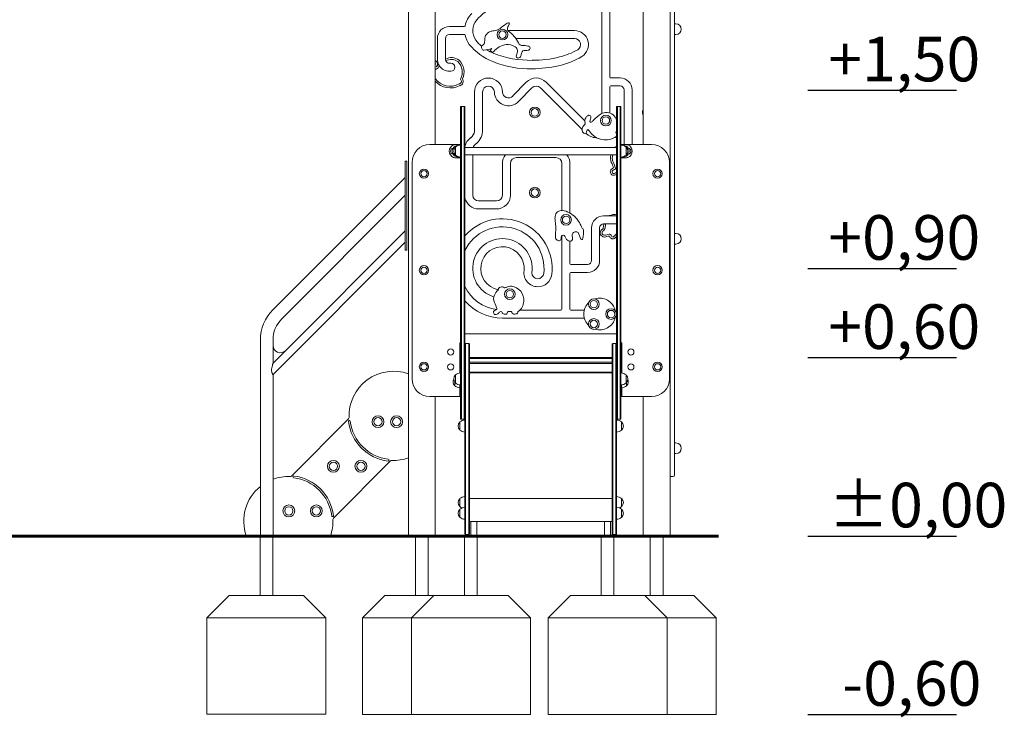
# Model space of a CAD drawing. Units: millimetres. Extents: x 9165 to 10246, y -50400 to -47934.
# Drawn here: x 9786 to 10117, y -50400 to -50165 of the extents above; entities that cross this region are included whole.
import ezdxf

# ---------------------------------------------------------------- set-up
doc = ezdxf.new("R2010")
doc.units = ezdxf.units.MM

# ---------------------------------------------------------------- blocks, each defined once
blk = doc.blocks.new('A$C3C194FA0')
at = {"lineweight": 0, "extrusion": (0, 1, 0)}
for p, q in [((507.53, -209.95), (507.53, 185.05)), ((595.53, -209.95), (595.53, 10.29)), ((516.53, -78.25), (516.53, 8.55)), ((586.53, -78.25), (586.53, 8.55)), ((572.61, -67.79), (572.61, -29.95)), ((575.31, -29.95), (575.31, -55.57)), ((595.53, -189.95), (595.53, -29.95)), ((597.03, -189.45), (597.03, -30.45)), ((521.31, -38.54), (526.3, -38.54)), ((597.03, -37.65), (597.53, -37.65)), ((517.26, -49.55), (517.26, -42.59)), ((519.96, -42.59), (519.96, -49.53)), ((526.3, -41.24), (521.31, -41.24)), ((541, -39.95), (563.39, -39.95)), ((563.45, -42.65), (543.71, -42.65)), ((597.03, -41.25), (597.53, -41.25)), ((519.96, -49.55), (519.96, -49.53)), ((521.31, -50.9), (521.81, -50.9)), ((521.81, -53.6), (521.31, -53.6)), ((575.61, -55.87), (578.74, -55.87)), ((542.61, -61.94), (547.16, -57.27)), ((549.07, -59.18), (544.58, -63.8)), ((565.97, -73.25), (551.9, -59.18)), ((553.81, -57.27), (566.84, -70.3)), ((575.31, -58.87), (575.31, -67.67)), ((578.74, -58.57), (575.61, -58.57)), ((529.74, -73.87), (529.74, -60.6)), ((532.44, -60.6), (532.44, -74.03)), ((580.09, -78.25), (580.09, -59.92)), ((582.79, -59.92), (582.79, -78.25)), ((525.03, -94.29), (525.03, -65.46)), ((525.03, -65.46), (525.33, -65.46)), ((525.33, -65.46), (525.33, -94.29)), ((525.33, -65.46), (526.23, -65.46)), ((525.33, -65.46), (525.33, -94.29)), ((526.23, -65.46), (526.23, -94.29)), ((526.23, -65.46), (526.23, -94.29)), ((526.23, -65.46), (526.53, -65.46)), ((526.53, -94.29), (526.53, -65.46)), ((577.53, -94.29), (577.53, -65.46)), ((577.53, -65.46), (577.83, -65.46)), ((577.83, -65.46), (577.83, -94.29)), ((577.83, -65.46), (578.73, -65.46)), ((577.83, -65.46), (577.83, -94.29)), ((578.73, -65.46), (578.73, -94.29)), ((578.73, -65.46), (578.73, -94.29)), ((578.73, -65.46), (579.03, -65.46)), ((579.03, -94.29), (579.03, -65.46)), ((567.28, -74.56), (567.28, -74.56)), ((523.48, -78.25), (514.73, -78.25)), ((523.48, -78.25), (514.73, -78.25)), ((522.83, -79.9), (522.83, -79.15)), ((523.33, -81.81), (523.33, -79.11)), ((523.9, -78.25), (523.48, -78.25)), ((524.66, -78.25), (523.9, -78.25)), ((524.53, -78.49), (524.53, -78.45)), ((524.73, -78.25), (524.66, -78.25)), ((524.98, -78.25), (524.73, -78.25)), ((525.03, -78.25), (524.98, -78.25)), ((525.03, -78.25), (524.98, -78.25)), ((526.53, -79.21), (577.53, -79.21)), ((579.08, -78.25), (579.03, -78.25)), ((579.08, -78.25), (579.03, -78.25)), ((579.08, -78.25), (579.33, -78.25)), ((579.39, -78.25), (579.33, -78.25)), ((580.15, -78.25), (579.39, -78.25)), ((579.53, -78.45), (579.53, -78.49)), ((580.58, -78.25), (580.15, -78.25)), ((589.33, -78.25), (580.58, -78.25)), ((589.33, -78.25), (580.58, -78.25)), ((580.73, -79.11), (580.73, -81.81)), ((581.23, -79.15), (581.23, -79.9)), ((522.83, -81.85), (522.83, -81.02)), ((523.48, -82.75), (523.9, -82.75)), ((523.9, -82.75), (524.66, -82.75)), ((524.53, -82.55), (524.53, -82.43)), ((524.66, -82.75), (524.73, -82.75)), ((524.98, -82.75), (524.73, -82.75)), ((526.53, -81.71), (577.53, -81.71)), ((529.14, -81.71), (529.14, -95.25)), ((557.14, -82.65), (543.84, -82.65)), ((579.08, -82.75), (579.33, -82.75)), ((579.33, -82.75), (579.39, -82.75)), ((579.39, -82.75), (580.15, -82.75)), ((579.53, -82.43), (579.53, -82.55)), ((580.15, -82.75), (580.58, -82.75)), ((581.23, -81.02), (581.23, -81.85)), ((506.95, -83.84), (506.45, -83.84)), ((506.45, -84.44), (506.45, -83.84)), ((506.45, -113.24), (506.45, -84.44)), ((506.95, -83.84), (506.95, -84.44)), ((506.95, -84.44), (506.95, -113.24)), ((508.73, -84.25), (508.73, -157.05)), ((508.73, -84.25), (508.73, -157.05)), ((539.14, -95.25), (539.14, -84.65)), ((541.84, -84.65), (541.84, -95.25)), ((559.14, -100.44), (559.14, -84.65)), ((561.84, -84.65), (561.84, -101.34)), ((595.33, -157.05), (595.33, -84.25)), ((595.33, -157.05), (595.33, -84.25)), ((461.89, -133.91), (506.45, -89.34)), ((464.88, -136.91), (506.45, -95.34)), ((525.03, -94.29), (525.03, -94.64)), ((525.03, -94.64), (525.03, -117.84)), ((525.33, -94.64), (525.33, -94.29)), ((525.33, -94.64), (525.33, -94.29)), ((525.33, -117.84), (525.33, -94.64)), ((525.33, -117.84), (525.33, -94.64)), ((526.23, -94.64), (526.23, -94.29)), ((526.23, -94.64), (526.23, -94.29)), ((526.23, -117.84), (526.23, -94.64)), ((526.23, -117.84), (526.23, -94.64)), ((526.53, -94.29), (526.53, -94.64)), ((526.53, -94.64), (526.53, -117.84)), ((577.53, -94.29), (577.53, -94.64)), ((577.53, -94.64), (577.53, -117.84)), ((577.83, -94.64), (577.83, -94.29)), ((577.83, -94.64), (577.83, -94.29)), ((577.83, -117.84), (577.83, -94.64)), ((577.83, -117.84), (577.83, -94.64)), ((578.73, -94.64), (578.73, -94.29)), ((578.73, -94.64), (578.73, -94.29)), ((578.73, -117.84), (578.73, -94.64)), ((578.73, -117.84), (578.73, -94.64)), ((579.03, -94.29), (579.03, -94.64)), ((579.03, -94.64), (579.03, -117.84)), ((531.14, -97.25), (537.14, -97.25)), ((537.14, -99.95), (531.14, -99.95)), ((573.19, -102.25), (575.04, -102.25)), ((577.53, -102.25), (575.04, -102.25)), ((573.21, -104.95), (573.19, -104.95)), ((573.21, -104.95), (573.81, -104.95)), ((577.53, -104.95), (573.81, -104.95)), ((466.11, -147.7), (506.45, -107.35)), ((559.14, -133.64), (559.14, -108.93)), ((569.14, -117.25), (569.14, -106.3)), ((571.84, -106.3), (571.84, -117.25)), ((597.03, -108.15), (597.53, -108.15)), ((461.95, -155.66), (506.45, -111.16)), ((561.84, -110.74), (561.84, -118.3)), ((597.03, -111.75), (597.53, -111.75)), ((506.45, -113.84), (506.45, -113.24)), ((506.45, -113.84), (506.95, -113.84)), ((506.95, -113.24), (506.95, -113.84)), ((525.03, -117.84), (525.03, -118.25)), ((525.03, -118.25), (525.03, -141.46)), ((525.33, -118.25), (525.33, -117.84)), ((525.33, -118.25), (525.33, -117.84)), ((525.33, -141.46), (525.33, -118.25)), ((525.33, -141.46), (525.33, -118.25)), ((526.23, -118.25), (526.23, -117.84)), ((526.23, -118.25), (526.23, -117.84)), ((526.23, -141.46), (526.23, -118.25)), ((526.23, -141.46), (526.23, -118.25)), ((526.53, -117.84), (526.53, -118.25)), ((526.53, -118.25), (526.53, -141.46)), ((562.14, -118.6), (567.79, -118.6)), ((577.53, -117.84), (577.53, -118.25)), ((577.53, -118.25), (577.53, -141.46)), ((577.83, -118.25), (577.83, -117.84)), ((577.83, -118.25), (577.83, -117.84)), ((577.83, -141.46), (577.83, -118.25)), ((577.83, -141.46), (577.83, -118.25)), ((578.73, -118.25), (578.73, -117.84)), ((578.73, -118.25), (578.73, -117.84)), ((578.73, -141.46), (578.73, -118.25)), ((578.73, -141.46), (578.73, -118.25)), ((579.03, -117.84), (579.03, -118.25)), ((579.03, -118.25), (579.03, -141.46)), ((561.84, -121.6), (561.84, -133.64)), ((567.79, -121.3), (562.14, -121.3)), ((539.81, -126.46), (539.8, -126.47)), ((539.8, -126.47), (539.8, -126.47)), ((539.82, -126.46), (539.81, -126.46)), ((539.83, -126.46), (539.82, -126.46)), ((539.84, -126.46), (539.83, -126.46)), ((539.85, -126.46), (539.84, -126.46)), ((539.86, -126.46), (539.85, -126.46)), ((539.85, -126.46), (539.85, -126.46)), ((539.87, -126.46), (539.86, -126.46)), ((539.88, -126.46), (539.87, -126.46)), ((539.87, -126.46), (539.87, -126.46)), ((539.89, -126.46), (539.88, -126.46)), ((539.9, -126.45), (539.89, -126.45)), ((539.89, -126.45), (539.89, -126.46)), ((539.91, -126.45), (539.9, -126.45)), ((539.9, -126.45), (539.9, -126.45)), ((539.9, -126.45), (539.9, -126.45)), ((539.92, -126.45), (539.91, -126.45)), ((539.91, -126.45), (539.91, -126.45)), ((539.91, -126.45), (539.91, -126.45)), ((539.91, -126.45), (539.91, -126.45)), ((539.93, -126.45), (539.92, -126.45)), ((539.92, -126.45), (539.92, -126.45)), ((539.92, -126.45), (539.92, -126.45)), ((539.92, -126.45), (539.92, -126.45)), ((539.94, -126.45), (539.93, -126.45)), ((539.93, -126.45), (539.93, -126.45)), ((539.93, -126.45), (539.93, -126.45)), ((539.93, -126.45), (539.93, -126.45)), ((539.93, -126.45), (539.93, -126.45)), ((539.93, -126.45), (539.93, -126.45)), ((539.95, -126.45), (539.94, -126.45)), ((539.94, -126.45), (539.94, -126.45)), ((539.94, -126.45), (539.94, -126.45)), ((539.94, -126.45), (539.94, -126.45)), ((539.94, -126.45), (539.94, -126.45)), ((539.94, -126.45), (539.94, -126.45)), ((539.94, -126.45), (539.94, -126.45)), ((539.95, -126.45), (539.95, -126.45)), ((539.95, -126.45), (539.95, -126.45)), ((539.95, -126.45), (539.95, -126.45)), ((539.95, -126.45), (539.95, -126.45)), ((539.95, -126.45), (539.95, -126.45)), ((539.95, -126.45), (539.95, -126.45)), ((539.95, -126.45), (539.95, -126.45)), ((539.95, -126.45), (539.95, -126.45)), ((539.95, -126.45), (539.95, -126.45)), ((539.95, -126.45), (539.95, -126.45)), ((539.95, -126.45), (539.95, -126.45)), ((539.95, -126.45), (539.95, -126.45)), ((545.04, -133.94), (558.84, -133.94)), ((562.14, -133.94), (566.66, -133.94)), ((566.66, -136.64), (539.14, -136.64)), ((525.03, -141.46), (525.03, -141.81)), ((525.03, -170.64), (525.03, -141.81)), ((525.33, -141.81), (525.33, -141.46)), ((525.33, -141.81), (525.33, -141.46)), ((525.33, -141.81), (525.33, -170.64)), ((525.33, -141.81), (525.33, -170.64)), ((526.23, -141.81), (526.23, -141.46)), ((526.23, -141.81), (526.23, -141.46)), ((526.23, -141.81), (526.23, -170.64)), ((526.23, -141.81), (526.23, -170.64)), ((526.53, -141.46), (526.53, -141.81)), ((526.53, -150.77), (526.53, -141.81)), ((526.53, -141.95), (577.53, -141.95)), ((577.53, -141.46), (577.53, -141.81)), ((577.53, -150.77), (577.53, -141.81)), ((577.83, -141.81), (577.83, -141.46)), ((577.83, -141.81), (577.83, -141.46)), ((577.83, -141.81), (577.83, -170.64)), ((577.83, -141.81), (577.83, -170.64)), ((578.73, -141.81), (578.73, -141.46)), ((578.73, -141.81), (578.73, -141.46)), ((578.73, -141.81), (578.73, -170.64)), ((578.73, -141.81), (578.73, -170.64)), ((579.03, -141.46), (579.03, -141.81)), ((579.03, -170.64), (579.03, -141.81)), ((457.71, -209.95), (457.71, -143.98)), ((461.95, -145.82), (461.95, -143.98)), ((524.78, -155.1), (524.78, -145)), ((524.78, -145), (525.03, -145)), ((524.83, -145.05), (524.78, -145.05)), ((524.83, -151.05), (524.83, -145.05)), ((525.03, -145.05), (524.83, -145.05)), ((526.73, -145.2), (526.73, -145.21)), ((526.73, -145.2), (526.73, -145.21)), ((527.83, -145.2), (526.73, -145.2)), ((526.73, -146.07), (526.73, -145.21)), ((526.73, -146.07), (526.73, -145.21)), ((527.83, -145.21), (527.83, -145.2)), ((527.83, -145.21), (527.83, -145.2)), ((527.83, -145.21), (527.83, -146.07)), ((527.83, -145.21), (527.83, -146.07)), ((528.03, -145.4), (528.03, -145.41)), ((528.03, -146.27), (528.03, -145.41)), ((576.03, -145.4), (576.03, -145.41)), ((576.03, -146.27), (576.03, -145.41)), ((576.23, -145.21), (576.23, -145.2)), ((576.23, -145.21), (576.23, -145.2)), ((577.33, -145.2), (576.23, -145.2)), ((576.23, -145.21), (576.23, -146.07)), ((576.23, -145.21), (576.23, -146.07)), ((577.33, -145.2), (577.33, -145.21)), ((577.33, -145.2), (577.33, -145.21)), ((577.33, -146.07), (577.33, -145.21)), ((577.33, -146.07), (577.33, -145.21)), ((579.03, -145), (579.28, -145)), ((579.23, -145.05), (579.03, -145.05)), ((579.23, -145.05), (579.23, -151.05)), ((579.23, -145.05), (579.28, -145.05)), ((579.28, -145), (579.28, -155.1)), ((461.95, -151.86), (461.95, -145.82)), ((466.22, -147.59), (461.95, -151.86)), ((526.73, -146.07), (526.73, -146.07)), ((526.73, -146.07), (526.73, -157.73)), ((526.73, -146.07), (526.73, -146.07)), ((526.73, -146.07), (526.73, -157.73)), ((527.83, -157.73), (527.83, -146.07)), ((527.83, -146.07), (527.83, -146.07)), ((527.83, -146.07), (527.83, -146.07)), ((527.83, -157.73), (527.83, -146.07)), ((528.03, -146.27), (528.03, -157.89)), ((576.03, -146.27), (576.03, -157.89)), ((576.23, -146.07), (576.23, -146.07)), ((576.23, -157.73), (576.23, -146.07)), ((576.23, -146.07), (576.23, -146.07)), ((576.23, -157.73), (576.23, -146.07)), ((577.33, -146.07), (577.33, -157.73)), ((577.33, -146.07), (577.33, -146.07)), ((577.33, -146.07), (577.33, -146.07)), ((577.33, -146.07), (577.33, -157.73)), ((524.83, -155.1), (524.83, -151.05)), ((526.53, -157.89), (526.53, -150.77)), ((576.03, -149.95), (528.03, -149.95)), ((528.03, -150.2), (576.03, -150.2)), ((576.03, -151.45), (528.03, -151.45)), ((528.03, -151.95), (576.03, -151.95)), ((577.53, -157.89), (577.53, -150.77)), ((579.23, -151.05), (579.23, -155.1)), ((461.95, -209.95), (461.95, -155.66)), ((528.03, -155.25), (528.13, -155.25)), ((528.13, -154.82), (528.13, -154.82)), ((528.13, -154.82), (528.13, -155.06)), ((528.13, -154.82), (529.68, -154.82)), ((528.13, -154.82), (528.13, -154.82)), ((528.13, -154.82), (528.13, -155.06)), ((528.13, -154.82), (529.68, -154.82)), ((528.13, -155.06), (575.93, -155.06)), ((528.13, -155.06), (528.13, -155.26)), ((528.13, -155.06), (575.93, -155.06)), ((528.13, -155.06), (528.13, -155.26)), ((529.68, -154.82), (530.58, -154.82)), ((529.68, -154.82), (529.68, -154.82)), ((529.68, -154.85), (529.68, -154.82)), ((529.68, -154.82), (530.58, -154.82)), ((529.68, -154.82), (529.68, -154.82)), ((529.68, -154.85), (529.68, -154.82)), ((530.58, -154.85), (529.68, -154.85)), ((530.58, -154.85), (529.68, -154.85)), ((530.58, -154.82), (530.58, -154.82)), ((530.58, -154.82), (530.58, -154.85)), ((530.58, -154.82), (573.48, -154.82)), ((530.58, -154.82), (530.58, -154.82)), ((530.58, -154.82), (530.58, -154.85)), ((530.58, -154.82), (573.48, -154.82)), ((573.48, -154.82), (573.48, -154.82)), ((573.48, -154.82), (574.38, -154.82)), ((573.48, -154.85), (573.48, -154.82)), ((573.48, -154.82), (573.48, -154.82)), ((573.48, -154.82), (574.38, -154.82)), ((573.48, -154.85), (573.48, -154.82)), ((574.38, -154.85), (573.48, -154.85)), ((574.38, -154.85), (573.48, -154.85)), ((574.38, -154.82), (574.38, -154.82)), ((574.38, -154.82), (574.38, -154.85)), ((574.38, -154.82), (575.93, -154.82)), ((574.38, -154.82), (574.38, -154.82)), ((574.38, -154.82), (574.38, -154.85)), ((574.38, -154.82), (575.93, -154.82)), ((575.93, -154.82), (575.93, -154.82)), ((575.93, -155.06), (575.93, -154.82)), ((575.93, -154.82), (575.93, -154.82)), ((575.93, -155.06), (575.93, -154.82)), ((575.93, -155.06), (575.93, -155.26)), ((575.93, -155.06), (575.93, -155.26)), ((575.93, -155.25), (576.03, -155.25)), ((523.13, -159.4), (523.13, -158.24)), ((523.33, -155.98), (523.33, -155.76)), ((523.33, -158.46), (523.33, -155.98)), ((526.53, -157.89), (526.53, -182.51)), ((526.73, -182.35), (526.73, -157.73)), ((526.73, -182.35), (526.73, -157.73)), ((527.83, -157.73), (527.83, -182.35)), ((527.83, -157.73), (527.83, -182.35)), ((528.03, -182.51), (528.03, -157.89)), ((576.03, -182.51), (576.03, -157.89)), ((576.23, -157.73), (576.23, -182.35)), ((576.23, -157.73), (576.23, -182.35)), ((577.33, -182.35), (577.33, -157.73)), ((577.33, -182.35), (577.33, -157.73)), ((577.53, -157.89), (577.53, -182.51)), ((580.73, -155.98), (580.73, -155.76)), ((580.73, -158.46), (580.73, -155.98)), ((580.93, -158.24), (580.93, -159.4)), ((524.78, -162.85), (524.78, -160.07)), ((524.83, -160.05), (524.83, -159.12)), ((524.83, -163.05), (524.83, -160.05)), ((579.23, -159.12), (579.23, -160.05)), ((579.23, -160.05), (579.23, -163.05)), ((579.28, -160.07), (579.28, -162.85)), ((514.73, -163.05), (524.78, -163.05)), ((514.73, -163.05), (524.78, -163.05)), ((516.53, -209.95), (516.53, -163.05)), ((524.78, -162.85), (524.78, -163.05)), ((524.83, -163.05), (524.78, -163.05)), ((524.83, -163.05), (525.03, -163.05)), ((579.03, -163.05), (579.23, -163.05)), ((579.23, -163.05), (579.28, -163.05)), ((579.28, -163.05), (579.28, -162.85)), ((579.28, -163.05), (589.33, -163.05)), ((579.28, -163.05), (589.33, -163.05)), ((586.53, -209.95), (586.53, -163.05)), ((468.14, -189.78), (487.36, -170.56)), ((524.83, -174.3), (524.83, -171.6)), ((525.03, -170.64), (525.33, -170.64)), ((525.33, -170.64), (526.23, -170.64)), ((526.23, -170.64), (526.53, -170.64)), ((577.53, -170.64), (577.83, -170.64)), ((577.83, -170.64), (578.73, -170.64)), ((578.73, -170.64), (579.03, -170.64)), ((579.23, -174.3), (579.23, -171.6)), ((597.53, -178.65), (597.03, -178.65)), ((501.5, -184.7), (482.28, -203.92)), ((526.53, -182.51), (526.53, -188.69)), ((526.73, -188.49), (526.73, -182.35)), ((526.73, -188.49), (526.73, -182.35)), ((527.83, -182.35), (527.83, -188.49)), ((527.83, -182.35), (527.83, -188.49)), ((528.03, -188.69), (528.03, -182.51)), ((576.03, -188.69), (576.03, -182.51)), ((576.23, -182.35), (576.23, -188.49)), ((576.23, -182.35), (576.23, -188.49)), ((577.33, -188.49), (577.33, -182.35)), ((577.33, -188.49), (577.33, -182.35)), ((577.53, -182.51), (577.53, -188.69)), ((597.53, -182.25), (597.03, -182.25)), ((526.53, -188.69), (526.53, -189.65)), ((526.73, -189.45), (526.73, -188.49)), ((526.73, -189.45), (526.73, -188.49)), ((527.83, -188.49), (527.83, -189.45)), ((527.83, -188.49), (527.83, -189.45)), ((528.03, -189.65), (528.03, -188.69)), ((576.03, -189.65), (576.03, -188.69)), ((576.23, -188.49), (576.23, -189.45)), ((576.23, -188.49), (576.23, -189.45)), ((577.33, -189.45), (577.33, -188.49)), ((577.33, -189.45), (577.33, -188.49)), ((577.53, -188.69), (577.53, -189.65)), ((526.53, -209.25), (526.53, -189.65)), ((526.73, -189.45), (526.73, -209.45)), ((526.73, -189.45), (526.73, -209.45)), ((527.83, -209.45), (527.83, -189.45)), ((527.83, -209.45), (527.83, -189.45)), ((528.03, -189.65), (528.03, -209.25)), ((576.03, -189.65), (576.03, -209.25)), ((576.23, -209.45), (576.23, -189.45)), ((576.23, -209.45), (576.23, -189.45)), ((577.33, -189.45), (577.33, -209.45)), ((577.33, -189.45), (577.33, -209.45)), ((577.53, -209.25), (577.53, -189.65)), ((595.53, -189.95), (596.53, -189.95)), ((524.83, -198.75), (524.83, -197.36)), ((524.83, -200.06), (524.83, -198.75)), ((528.03, -197.37), (576.03, -197.37)), ((579.23, -197.36), (579.23, -198.75)), ((579.23, -198.75), (579.23, -200.06)), ((524.83, -203.66), (524.83, -200.96)), ((524.83, -200.96), (524.83, -200.96)), ((579.23, -200.96), (579.23, -203.66)), ((528.03, -205.11), (576.03, -205.11)), ((528.53, -205.11), (528.53, -209.95)), ((530.53, -205.11), (530.53, -209.95)), ((573.53, -205.11), (573.53, -209.95)), ((575.53, -205.11), (575.53, -209.95)), ((481.26, -209.95), (452.97, -209.95)), ((459.83, -209.95), (457.71, -209.95)), ((461.95, -209.95), (459.83, -209.95)), ((509.03, -209.95), (507.53, -209.95)), ((509.03, -209.95), (515.03, -209.95)), ((516.53, -209.95), (515.03, -209.95)), ((527.83, -209.45), (526.73, -209.45)), ((530.53, -209.95), (528.53, -209.95)), ((575.53, -209.95), (573.53, -209.95)), ((577.33, -209.45), (576.23, -209.45)), ((586.53, -209.95), (588.03, -209.95)), ((588.02, -209.95), (588.02, -209.97)), ((594.02, -209.97), (588.02, -209.97)), ((594.03, -209.95), (588.03, -209.95)), ((594.02, -209.97), (594.02, -209.95)), ((594.03, -209.95), (595.53, -209.95))]:
    blk.add_line(p, q, dxfattribs=at)
at = {"lineweight": 0, "extrusion": (0, 0, -1)}
for centre, radius in [((-539.14, -41.3), 1.8), ((-539.14, -41.3), 1.25), ((-550.03, -67.45), 1.8), ((-550.03, -67.45), 1.25), ((-573.96, -70.2), 1.8), ((-573.96, -70.2), 1.25), ((-512.73, -88.05), 1.55), ((-512.73, -88.05), 1.05), ((-591.33, -88.05), 1.55), ((-591.33, -88.05), 1.05), ((-550.03, -94.45), 1.8), ((-550.03, -94.45), 1.25), ((-560.55, -103.6), 1.8), ((-560.55, -103.6), 1.25), ((-512.73, -120.55), 1.55), ((-591.33, -120.55), 1.55), ((-512.73, -120.55), 1.05), ((-591.33, -120.55), 1.05), ((-541.64, -128.59), 1.8), ((-541.64, -128.59), 1.25), ((-569.91, -131.96), 1.8), ((-569.91, -131.96), 1.25), ((-575.69, -135.29), 1.8), ((-575.69, -135.29), 1.25), ((-569.91, -138.63), 1.8), ((-569.91, -138.63), 1.25), ((-521.71, -148.05), 1.03), ((-582.35, -148.05), 1.03), ((-512.73, -153.05), 1.55), ((-512.73, -153.05), 1.05), ((-521.71, -153.05), 1.03), ((-582.35, -153.05), 1.03), ((-591.33, -153.05), 1.55), ((-591.33, -153.05), 1.05), ((-497.28, -171.5), 2), ((-497.28, -171.5), 1.39), ((-503.53, -171.5), 1.39), ((-482.28, -186.5), 2), ((-482.28, -186.5), 1.39), ((-491.53, -186.5), 1.39), ((-467.28, -201.5), 2), ((-467.28, -201.5), 1.39), ((-476.53, -201.5), 1.39)]:
    blk.add_circle(centre, radius, dxfattribs=at)
at = {"lineweight": 0}
for centre, radius in [((539.14, -41.3), 1.25), ((550.03, -67.45), 1.25), ((573.96, -70.2), 1.25), ((550.03, -94.45), 1.25), ((560.55, -103.6), 1.25), ((541.64, -128.59), 1.25), ((569.91, -131.96), 1.25), ((575.69, -135.29), 1.25), ((569.91, -138.63), 1.25), ((497.28, -171.5), 1.39), ((503.53, -171.5), 2), ((503.53, -171.5), 1.39), ((482.28, -186.5), 1.39), ((491.53, -186.5), 2), ((491.53, -186.5), 1.39), ((467.28, -201.5), 1.39), ((476.53, -201.5), 2), ((476.53, -201.5), 1.39)]:
    blk.add_circle(centre, radius, dxfattribs=at)
for centre, radius, start, end in [((541.72, -46.18), 14.94, 109.2364, 138.782), ((534.61, -39.93), 5.47, 138.9735, 216.182), ((526.3, -38.24), 0.3, 270, 348.5032), ((541.23, -38.71), 1.4, 93.466, 129.1387), ((541.11, -37.66), 0.353, 335.37, 83.9588), ((521.31, -42.59), 1.35, 90, 180), ((526.3, -41.54), 0.3, 11.4968, 90), ((536.8, -43.05), 3.62, 156.8874, 173.1803), ((536.36, -43.35), 3.36, 113.3997, 149.1777), ((537.46, -48.08), 8.18, 98.7816, 107.2788), ((535.55, -48.39), 9.98, 25.4435, 56.0009), ((563.45, -44.65), 2, 300.8639, 90), ((540.88, -34.93), 13.49, 217.6158, 229.6865), ((533.05, -45.61), 0.983, 145.5676, 263.3122), ((526.03, -7.82), 39.37, 280.0975, 284.1024), ((535.78, -46.59), 0.601, 104.6045, 315.9221), ((546.06, -50.94), 6.01, 74.228, 90.8606), ((547.74, -45.86), 0.706, 273.6798, 93.1435), ((552.68, -25.84), 23.67, 283.8614, 299.8841), ((521.96, -53.18), 3.56, 51.6758, 121.4961), ((540.88, -34.93), 13.49, 238.4328, 249.9769), ((548.71, -15.78), 34.17, 248.6271, 270.7079), ((544.52, -48.55), 0.716, 153.1832, 261.3285), ((544.07, -47.82), 1.48, 283.5798, 331.5883), ((549.28, -12.82), 37.12, 269.7761, 284.1425), ((516.11, -51.15), 0.59, 42.9912, 44.9598), ((515.78, -51.17), 0.868, 330.3944, 28.8826), ((516.31, -51.46), 0.951, 312.8851, 336.9257), ((517.88, -52.36), 0.952, 150.3944, 167.6597), ((521.31, -49.55), 4.05, 206.4159, 215.1281), ((530.23, -64.65), 17.69, 133.7686, 135.2012), ((521.31, -49.55), 1.35, 206.1092, 270), ((520.85, -53.85), 4.79, 329.6888, 46.3474), ((521.64, -52.33), 6.31, 215.9277, 298.08), ((524.42, -57), 0.925, 282.1297, 51.5127), ((575.61, -55.57), 0.3, 180, 270), ((534.44, -60.64), 2, 1.3624, 178.6376), ((550.49, -60.6), 2, 45, 135), ((575.61, -58.87), 0.3, 90, 180), ((578.74, -59.92), 1.35, 360, 90), ((541.14, -60.6), 2, 180, 317.6525), ((569.22, -70.55), 2.43, 125.0254, 170.1409), ((568.26, -69.1), 0.69, 41.9528, 128.4525), ((567.93, -69.12), 0.968, 330.3944, 29.6056), ((582.38, -82.61), 17.79, 124.4597, 135.2502), ((574.1, -71.13), 3.66, 51.6029, 119.2586), ((573, -71.8), 4.89, 22.4275, 46.4018), ((568.07, -73.23), 2.1, 137.792, 202.4073), ((591.26, -68.62), 24.48, 183.5491, 184.6569), ((526.68, -73.45), 3.09, 305.7434, 352.1359), ((567.14, -73.51), 1.13, 206.9841, 268.7926), ((567.09, -74.41), 0.24, 275.1643, 357.7437), ((565.54, -73.58), 1.98, 335.1206, 359.1165), ((573.79, -70.28), 6.41, 212.5889, 297.9577), ((576.57, -74.95), 1.03, 282.9293, 339.6204), ((573, -71.8), 4.89, 330.6613, 337.5725), ((576.57, -74.95), 1.03, 20.3796, 46.674), ((514.73, -84.25), 6, 90, 180), ((514.73, -84.25), 6, 90, 180), ((523.48, -80.5), 2.25, 110.2482, 249.7518), ((524.73, -78.45), 0.2, 90, 180), ((524.98, -78.3), 0.05, 360, 90), ((531.36, -79.95), 2.22, 125.7434, 160.6334), ((579.08, -78.3), 0.05, 90, 180), ((580.58, -80.5), 2.25, 290.2482, 69.7518), ((589.33, -84.25), 6, 360, 90), ((589.33, -84.25), 6, 360, 90), ((524.98, -82.7), 0.05, 270, 0), ((543.84, -84.65), 2, 90, 180), ((557.14, -84.65), 2, 0, 90), ((578.9, -82.85), 2.84, 156.3937, 204.1), ((579.08, -82.7), 0.05, 180, 270), ((579.33, -82.55), 0.2, 270, 360), ((569.54, -87.89), 7.2, 14.1768, 30.0562), ((576.18, -87.3), 0.162, 141.1707, 212.2164), ((578.29, -86.78), 2.33, 195.1456, 210.0338), ((578.17, -89.34), 3.01, 108.6829, 134.7715), ((576.46, -87.79), 0.247, 219.655, 243.018), ((576.51, -86.49), 1.53, 264.0659, 301.3301), ((574.78, -84.05), 4.52, 304.0037, 307.5176), ((531.14, -95.25), 2, 180, 270), ((537.14, -95.25), 2, 270, 360), ((560.9, -103.05), 4.08, 171.2921, 191.3407), ((559, -102.61), 2.13, 127.4031, 175.453), ((559.1, -102.73), 2.29, 84.4313, 127.4917), ((558.56, -106.54), 6.14, 59.2099, 82.9064), ((557.78, -108.66), 8.37, 25.44, 62.05), ((576.65, -98.86), 2.93, 270.2267, 287.3078), ((539.14, -119.95), 14, 353.0628, 154.275), ((558.63, -108.74), 7.64, 19.3019, 28.7421), ((573.19, -106.3), 1.35, 90, 180), ((566.58, -104.93), 6.63, 348.7072, 359.8117), ((567.34, -108.87), 10.33, 175.5515, 184.3397), ((560.72, -109.83), 2.03, 359.7806, 22.6606), ((557.68, -115.39), 12.29, 46.2988, 48.3296), ((565.72, -106.98), 0.655, 354.6305, 46.2988), ((557.46, -107.93), 8.95, 347.7742, 5.7135), ((572.26, -106.11), 0.833, 283.1183, 352.4714), ((573.55, -107.91), 0.883, 147.4749, 262.379), ((566.53, -70.12), 39.27, 280.1196, 282.5368), ((576.28, -108.89), 0.501, 188.0722, 315.5893), ((582.3, -114.09), 6.86, 134.1205, 139.5312), ((558.32, -109.32), 1.33, 194.3304, 247.3136), ((558.16, -109.91), 0.725, 241.437, 316.6613), ((556.03, -109.24), 2.9, 336.2581, 357.5502), ((561.83, -109.25), 1.48, 202.0455, 269.3138), ((562.02, -110.01), 0.747, 253.8181, 13.5872), ((565.8, -109.81), 0.405, 221.5955, 356.7439), ((539.14, -119.95), 7.3, 353.9503, 258.5702), ((562.14, -118.3), 0.3, 180, 270), ((567.79, -117.25), 1.35, 270, 360), ((551.05, -121.4), 2, 180, 353.0628), ((562.14, -121.6), 0.3, 90, 180), ((539.14, -119.95), 14, 205.725, 261.7145), ((539.1, -130.16), 2.94, 155.1564, 204.1985), ((540.7, -130.85), 4.69, 130.4174, 155.7487), ((538.92, -127.38), 1.27, 46.4166, 175.2557), ((542.03, -129.89), 3.94, 88.229, 114.6037), ((541.72, -130.56), 4.62, 353.8707, 84.6646), ((541.9, -130.82), 4.43, 305.1517, 357.0357), ((536.38, -134.61), 0.262, 139.8152, 208.5922), ((538.49, -134.09), 2.43, 195.4602, 210.2174), ((538.37, -136.64), 3.11, 113.3115, 134.863), ((536.66, -135.1), 0.347, 218.1626, 246.2883), ((536.71, -133.8), 1.63, 263.4591, 301.4131), ((534.98, -131.36), 4.62, 303.975, 315.8723), ((539.35, -134.85), 0.27, 186.9139, 238.7278), ((540.01, -134.01), 1.34, 233.2566, 259.1499), ((540.16, -131.74), 3.61, 263.7125, 273.2224), ((540.37, -135.12), 0.218, 267.6748, 339.0712), ((543.33, -134.33), 1.12, 197.1518, 236.5852), ((543.16, -126.9), 8.38, 266.9264, 275.6848), ((543.51, -134.62), 0.782, 307.7935, 351.8631), ((558.84, -133.64), 0.3, 270, 0), ((562.14, -133.64), 0.3, 180, 270), ((471.95, -143.98), 10, 135, 180), ((464.45, -145.82), 2.5, 180, 315), ((514.73, -157.05), 6, 180, 270), ((514.73, -157.05), 6, 180, 270), ((589.33, -157.05), 6, 270, 360), ((589.33, -157.05), 6, 270, 360), ((487.64, -171.37), 0.3, 7.0101, 187.0101), ((502.53, -169.54), 15.3, 187.0101, 262.9899), ((486.94, -170.13), 0.6, 315, 2.1964), ((500.7, -184.42), 0.3, 262.9899, 82.9899), ((501.93, -185.12), 0.6, 87.8036, 135), ((467.71, -189.36), 0.6, 267.8036, 315), ((468.94, -190.06), 0.3, 82.9899, 262.9899), ((467.11, -204.95), 15.3, 7.0101, 82.9899), ((482, -203.12), 0.3, 187.0101, 7.0101), ((482.7, -204.35), 0.6, 135, 182.1964)]:
    blk.add_arc(centre, radius, start, end, dxfattribs=at)
at = {"lineweight": 0, "extrusion": (0, 0, -1)}
for centre, radius, start, end in [((-534.41, -39.89), 7.98, 11.4968, 45.8954), ((-521.31, -42.59), 4.05, 0, 90), ((-536.15, -36.56), 3.43, 233.1604, 269.1332), ((-522.08, -16.66), 27.81, 228.9254, 234.5337), ((-541.98, -39.32), 1.17, 316.4963, 18.0453), ((-933.92, -229.77), 436.92, 25.8957, 26.0632), ((-597.53, -39.45), 1.8, 90, 270), ((-534.41, -39.89), 7.98, 323.7369, 348.5032), ((-526.08, -42.63), 7.13, 179.9302, 191.1738), ((-563.39, -44.65), 4.7, 90, 238.3332), ((-543.3, -31.96), 19.86, 291.9487, 320.4381), ((-531.76, -43.81), 1.33, 188.3045, 248.6058), ((-541.8, -51.79), 7.36, 40.5751, 78.8983), ((-540.62, -49.49), 4.92, 87.1891, 124.85), ((-542.88, -46.65), 1.32, 115.2061, 180.0073), ((-545.8, -43.62), 1.32, 262.2164, 338.3767), ((-521.31, -49.55), 4.05, 333.5841, 0), ((-521.96, -53.18), 4.16, 61.3007, 128.7122), ((-521.31, -49.55), 1.35, 333.8908, 360), ((-539.17, -46.48), 5.03, 181.8974, 200.3292), ((-549.83, -49), 4.49, 6.0788, 30.6294), ((-548.45, -65.41), 18.86, 82.4463, 87.9738), ((-552.91, -27.66), 24.66, 238.3332, 258.111), ((-516.11, -51.15), 1.19, 110.5432, 140.729), ((-517.88, -52.36), 1.55, 28.9466, 29.6056), ((-516.31, -51.46), 1.55, 207.79, 261.8701), ((-515.78, -51.17), 1.47, 148.3554, 209.6056), ((-530.23, -64.65), 18.29, 44.4804, 46.6648), ((-521.31, -49.55), 4.05, 270, 324.8719), ((-521.81, -52.25), 1.35, 90, 270), ((-520.85, -53.85), 5.39, 133.3589, 205.72), ((-548.41, -19.26), 33.56, 268.7678, 291.9487), ((-548.1, -4.85), 47.97, 258.111, 268.7678), ((-524.42, -57), 1.53, 148.2367, 254.3984), ((-534.44, -60.6), 4.7, 0, 180), ((-550.49, -60.51), 4.64, 44.2406, 135.7594), ((-578.74, -59.92), 4.05, 90, 180), ((-521.64, -52.33), 6.91, 242.544, 317.6882), ((-541.18, -60.48), 4.75, 224.2406, 358.6376), ((-588.03, -67.45), 1.8, 326.4427, 33.5573), ((-566.13, -71.05), 0.858, 148.9245, 242.982), ((-570.03, -70.32), 1.45, 353.3839, 29.6056), ((-568.91, -70.45), 0.324, 246.0802, 353.3839), ((-568.45, -69.42), 1.45, 207.2102, 246.0802), ((-531.36, -79.95), 4.92, 10.9523, 54.2566), ((-526.68, -73.45), 5.79, 185.7415, 234.2566), ((-570.61, -71.24), 4.7, 268.0972, 315), ((-568, -73.69), 0.489, 9.3133, 69.2946), ((-567.12, -74.58), 1.52, 117.7416, 146.272), ((-522.73, -80.5), 1.03, 280.1426, 79.8574), ((-524.09, -80.5), 1.85, 315.6975, 44.3025), ((-524.59, -80.46), 1.85, 315.6975, 44.3025), ((-522.91, -79.35), 0.2, 44.3025, 65.9656), ((-524.53, -80.97), 2.49, 46.9795, 90), ((-523.41, -79.31), 0.2, 44.3025, 65.9656), ((-525.03, -80.93), 2.49, 46.9795, 90), ((-578.72, -80.07), 1.77, 29.2515, 47.4052), ((-579.03, -80.93), 2.49, 90, 133.0205), ((-579.33, -78.45), 0.2, 90, 180), ((-579.53, -80.97), 2.49, 90, 133.0205), ((-580.64, -79.31), 0.2, 114.0344, 135.6975), ((-579.47, -80.46), 1.85, 135.6975, 224.3025), ((-581.14, -79.35), 0.2, 114.0344, 135.6975), ((-579.97, -80.5), 1.85, 135.6975, 224.3025), ((-581.33, -80.5), 1.03, 100.1426, 259.8574), ((-522.91, -81.65), 0.2, 294.0344, 315.6975), ((-524.53, -80.03), 2.49, 270, 313.0205), ((-523.41, -81.61), 0.2, 294.0344, 315.6975), ((-525.03, -79.99), 2.49, 270, 313.0205), ((-524.73, -82.55), 0.2, 270, 360), ((-543.84, -84.65), 4.7, 360, 38.6548), ((-557.14, -84.65), 4.7, 141.3452, 180), ((-578.9, -82.85), 3.44, 335.3665, 19.3112), ((-579.03, -79.99), 2.49, 226.9795, 270), ((-579.53, -80.03), 2.49, 226.9795, 270), ((-580.64, -81.61), 0.2, 224.3025, 245.9656), ((-581.14, -81.65), 0.2, 224.3025, 245.9656), ((-578.17, -89.34), 3.61, 44.8713, 62.7027), ((-569.54, -87.89), 7.8, 150.1668, 169.6118), ((-576.18, -87.3), 0.762, 336.6545, 42.175), ((-578.29, -86.78), 2.93, 329.2226, 343.6603), ((-576.46, -87.79), 0.847, 287.8382, 324.5941), ((-576.51, -86.49), 2.13, 241.3821, 278.2507), ((-537.14, -95.25), 4.7, 180, 270), ((-531.14, -95.25), 4.7, 270, 348.795), ((-539.14, -119.95), 16.7, 40.9558, 186.9372), ((-573.19, -106.3), 4.05, 0, 90), ((-576.86, -105.65), 3.86, 61.7802, 67.0049), ((-577.96, -110.38), 8.68, 72.5482, 81.4591), ((-540.1, -106.51), 17.01, 171.0062, 185.2454), ((-566.58, -104.93), 7.23, 180.1726, 191.1542), ((-539.15, -119.93), 10, 286.9693, 188.4449), ((-559.83, -109.53), 0.919, 10.3386, 50.5389), ((-559.55, -109.19), 0.477, 51.6954, 139.1211), ((-558.17, -110.55), 2.41, 136.067, 161.9123), ((-564.16, -108.95), 1.57, 356.3676, 35.3342), ((-563.81, -108.76), 1.18, 38.1338, 89.4458), ((-563.9, -108.46), 0.882, 83.2381, 139.8236), ((-546.53, -116.86), 20.15, 153.5739, 160.3182), ((-573.55, -107.91), 1.48, 273.5599, 41.6583), ((-572.26, -106.11), 1.43, 188.406, 247.3209), ((-566.53, -70.12), 39.87, 257.4632, 259.9978), ((-575.19, -109.05), 0.6, 77.4632, 171.9278), ((-576.28, -108.89), 1.1, 223.149, 351.9278), ((-582.3, -114.09), 7.46, 40.5998, 50.1964), ((-597.53, -109.95), 1.8, 90, 270), ((-567.79, -117.25), 4.05, 180, 270), ((-551.05, -121.4), 4.7, 270, 8.3158), ((-551.02, -121.37), 4.73, 187.2713, 269.6659), ((-539.62, -124.62), 1.85, 245.4539, 259.7345), ((-539.14, -119.95), 16.7, 270, 319.0442), ((-529.74, -135.2), 7.7, 150.13, 166.691), ((-571.84, -135.29), 5.35, 312.5865, 47.4135), ((-571.84, -135.29), 5.35, 72.5865, 167.4135), ((-471.95, -143.98), 14.24, 360, 45), ((-536.45, -133.43), 0.776, 179.7882, 207.4881), ((-538.61, -134.96), 0.501, 50.8264, 126.5623), ((-519.8, -145.07), 21.81, 151.1827, 152.1568), ((-547.69, -138.21), 7.73, 22.9247, 27.0608), ((-541.63, -135.37), 1.06, 39.3763, 56.114), ((-541.66, -136.6), 2.21, 73.6029, 93.4197), ((-541.76, -135.01), 0.605, 93.2126, 145.1526), ((-544.71, -134.78), 0.435, 7.1763, 52.2448), ((-571.84, -135.29), 5.35, 192.5865, 287.4135), ((-526.73, -145.4), 0.2, 360, 90), ((-527.83, -145.4), 0.2, 90, 180), ((-576.23, -145.4), 0.2, 360, 90), ((-577.33, -145.4), 0.2, 90, 180), ((-502.53, -169.54), 15, 357.8036, 109.4712), ((-525.03, -157.58), 2.49, 46.9795, 90), ((-579.03, -157.58), 2.49, 90, 133.0205), ((-524.39, -158.05), 1.85, 315.6975, 27.0919), ((-524.39, -158.05), 1.85, 315.6975, 27.0919), ((-524.59, -157.11), 1.85, 315.6975, 44.3025), ((-523.41, -155.96), 0.2, 44.3025, 65.9656), ((-523.41, -158.26), 0.2, 294.0344, 315.6975), ((-525.03, -156.64), 2.49, 270, 313.0205), ((-579.03, -156.64), 2.49, 226.9795, 270), ((-580.64, -155.96), 0.2, 114.0344, 135.6975), ((-580.64, -158.26), 0.2, 224.3025, 245.9656), ((-579.47, -157.11), 1.85, 135.6975, 224.3025), ((-579.67, -158.05), 1.85, 152.9081, 224.3025), ((-523.21, -159.2), 0.2, 294.0344, 315.6975), ((-523.21, -159.2), 0.2, 294.0344, 315.6975), ((-524.83, -157.58), 2.49, 270, 313.0205), ((-579.23, -157.58), 2.49, 226.9795, 270), ((-580.84, -159.2), 0.2, 224.3025, 245.9656), ((-502.53, -169.54), 14.7, 277.0101, 352.9899), ((-526.09, -172.95), 1.85, 315.6975, 44.3025), ((-524.91, -171.8), 0.2, 44.3025, 65.9656), ((-526.53, -173.42), 2.49, 46.9795, 90), ((-577.53, -173.42), 2.49, 90, 133.0205), ((-579.14, -171.8), 0.2, 114.0344, 135.6975), ((-577.97, -172.95), 1.85, 135.6975, 224.3025), ((-524.91, -174.1), 0.2, 294.0344, 315.6975), ((-526.53, -172.48), 2.49, 270, 313.0205), ((-577.53, -172.48), 2.49, 226.9795, 270), ((-579.14, -174.1), 0.2, 224.3025, 245.9656), ((-597.53, -180.45), 1.8, 90, 270), ((-502.53, -169.54), 15, 250.5288, 272.1964), ((-467.11, -204.95), 15, 69.8817, 92.1964), ((-467.11, -204.95), 14.7, 97.0101, 172.9899), ((-596.53, -189.45), 0.5, 180, 270), ((-467.11, -204.95), 15, 340.5288, 51.1984), ((-526.09, -198.71), 1.85, 315.6975, 44.3025), ((-524.91, -197.56), 0.2, 44.3025, 65.9656), ((-526.53, -199.18), 2.49, 46.9795, 90), ((-577.53, -199.18), 2.49, 90, 133.0205), ((-579.14, -197.56), 0.2, 114.0344, 135.6975), ((-577.97, -198.71), 1.85, 135.6975, 224.3025), ((-526.09, -202.31), 1.85, 315.6975, 44.3025), ((-524.91, -199.86), 0.2, 294.0344, 315.6975), ((-524.91, -201.16), 0.2, 44.3025, 65.9656), ((-526.53, -198.24), 2.49, 294.3373, 313.0205), ((-526.53, -202.78), 2.49, 46.9795, 90), ((-577.53, -202.78), 2.49, 90, 133.0205), ((-577.53, -198.24), 2.49, 226.9795, 245.6627), ((-579.14, -199.86), 0.2, 224.3025, 245.9656), ((-579.14, -201.16), 0.2, 114.0344, 135.6975), ((-577.97, -202.31), 1.85, 135.6975, 224.3025), ((-467.11, -204.95), 15, 177.8036, 199.4712), ((-524.91, -203.46), 0.2, 294.0344, 315.6975), ((-526.53, -201.84), 2.49, 270, 313.0205), ((-577.53, -201.84), 2.49, 226.9795, 270), ((-579.14, -203.46), 0.2, 224.3025, 245.9656), ((-526.73, -209.25), 0.2, 270, 0), ((-527.83, -209.25), 0.2, 180, 270), ((-576.23, -209.25), 0.2, 270, 0), ((-577.33, -209.25), 0.2, 180, 270)]:
    blk.add_arc(centre, radius, start, end, dxfattribs=at)
at = {"lineweight": 0}
for points, knots in [([(523.48, -78.25), (523.38, -78.25), (523.13, -78.26), (522.85, -78.33), (522.7, -78.39)], [0, 0, 0, 0, 0.3316381, 0.7738223, 0.7738223, 0.7738223, 0.7738223]), ([(581.35, -78.39), (581.2, -78.33), (580.93, -78.26), (580.67, -78.25), (580.58, -78.25)], [-0.7738263, -0.7738263, -0.7738263, -0.7738263, -0.3316398, 0, 0, 0, 0]), ([(522.7, -82.61), (522.85, -82.67), (523.13, -82.73), (523.38, -82.75), (523.48, -82.75)], [-0.7738263, -0.7738263, -0.7738263, -0.7738263, -0.3316398, 0, 0, 0, 0]), ([(580.58, -82.75), (580.67, -82.75), (580.93, -82.73), (581.2, -82.67), (581.35, -82.61)], [0, 0, 0, 0, 0.3316381, 0.7738223, 0.7738223, 0.7738223, 0.7738223]), ([(461.95, -155.66), (461.95, -155.66), (461.93, -155.63), (461.85, -155.52), (461.79, -155.44), (461.7, -155.27), (461.66, -155.2), (461.6, -155.03), (461.57, -154.94), (461.52, -154.75), (461.5, -154.65), (461.48, -154.44), (461.47, -154.34), (461.47, -153.97), (461.51, -153.68), (461.61, -153.13), (461.67, -152.87), (461.76, -152.52), (461.79, -152.4), (461.85, -152.19), (461.88, -152.09), (461.92, -151.97), (461.93, -151.92), (461.95, -151.87), (461.95, -151.85), (461.95, -151.85)], [2.206301, 2.206301, 2.206301, 2.206301, 2.708866, 2.708866, 3.211431, 3.211431, 3.511724, 3.511724, 3.812016, 3.812016, 4.112309, 4.112309, 4.412602, 4.412602, 5.212927, 5.212927, 6.013253, 6.013253, 6.403542, 6.403542, 6.793831, 6.793831, 7.027154, 7.027154, 7.260477, 7.260477, 7.260477, 7.260477])]:
    blk.add_open_spline(points, degree=3, knots=knots, dxfattribs=at)

msp = doc.modelspace()

# ---------------------------------------------------------------- linework, layer by layer
at = {"elevation": 10392.61}
for points in [[(10051.4, -50188.69), (10101.4, -50188.69)], [(10051.4, -50248.69), (10101.4, -50248.69)], [(10051.4, -50278.69), (10101.4, -50278.69)], [(10051.4, -50338.72), (10101.4, -50338.72)], [(10051.4, -50398.72), (10101.4, -50398.72)]]:
    msp.add_lwpolyline(points, dxfattribs=at)
at = {"const_width": 1, "elevation": 10392.61}
msp.add_lwpolyline([(9356.96, -50338.72), (10021.4, -50338.72)], dxfattribs=at)
at = {"lineweight": 0, "elevation": 10392.61}
for points in [[(9867.09, -50358.67), (9867.09, -50338.67)], [(9871.36, -50358.67), (9871.36, -50338.67)], [(9919.4, -50358.69), (9919.4, -50338.69)], [(9923.67, -50358.69), (9923.67, -50338.69)], [(9935.91, -50358.69), (9935.91, -50338.69)], [(9940.17, -50358.69), (9940.17, -50338.69)], [(9981.91, -50358.69), (9981.91, -50338.69)], [(9986.17, -50358.69), (9986.17, -50338.69)], [(9998.4, -50358.69), (9998.4, -50338.69)], [(10002.67, -50358.69), (10002.67, -50338.69)], [(9941.55, -50398.69), (9901.55, -50398.69), (9901.55, -50366.19), (9909.05, -50358.69), (9934.05, -50358.69)], [(9988.05, -50358.69), (10013.05, -50358.69), (10020.55, -50366.19), (10020.55, -50398.69), (9980.55, -50398.69)], [(9849.24, -50366.17), (9889.24, -50366.17)], [(9901.55, -50366.19), (9918.05, -50366.19)], [(9918.05, -50366.19), (9958.05, -50366.19)], [(9964.05, -50366.19), (10004.05, -50366.19)], [(10004.05, -50366.19), (10020.55, -50366.19)]]:
    msp.add_lwpolyline(points, dxfattribs=at)
for points in [[(9856.74, -50358.67), (9881.74, -50358.67), (9889.24, -50366.17), (9889.24, -50398.67), (9849.24, -50398.67), (9849.24, -50366.17), (9856.74, -50358.67)], [(9925.55, -50358.69), (9950.55, -50358.69), (9958.05, -50366.19), (9958.05, -50398.69), (9918.05, -50398.69), (9918.05, -50366.19), (9925.55, -50358.69)], [(9971.55, -50358.69), (9996.55, -50358.69), (10004.05, -50366.19), (10004.05, -50398.69), (9964.05, -50398.69), (9964.05, -50366.19), (9971.55, -50358.69)]]:
    msp.add_lwpolyline(points, close=True, dxfattribs=at)

# ---------------------------------------------------------------- block references
msp.add_blockref('A$C3C194FA0', (9409.5, -50128.75, 10392.61))

# ---------------------------------------------------------------- texts
at = {"char_height": 15, "attachment_point": 1}
for s, insert in [('{\\fArial Narrow|b0|i0|c238|p34;+1,50}', (10058.28, -50170.77, 10392.61)), ('{\\fArial Narrow|b0|i0|c238|p34;+0,90}', (10058.28, -50230.77, 10392.61)), ('{\\fArial Narrow|b0|i0|c238|p34;+0,60}', (10058.28, -50260.77, 10392.61)), ('{\\fArial Narrow|b0|i0|c238|p34;%%P0,00}', (10058.28, -50320.79, 10392.61)), ('{\\fArial Narrow|b0|i0|c238|p34;-0,60}', (10062.91, -50380.79, 10392.61))]:
    msp.add_mtext_dynamic_manual_height_columns(s, width=99.7332, gutter_width=182.93, heights=[0], dxfattribs=dict(at, insert=insert))

doc.saveas('drawing.dxf')
